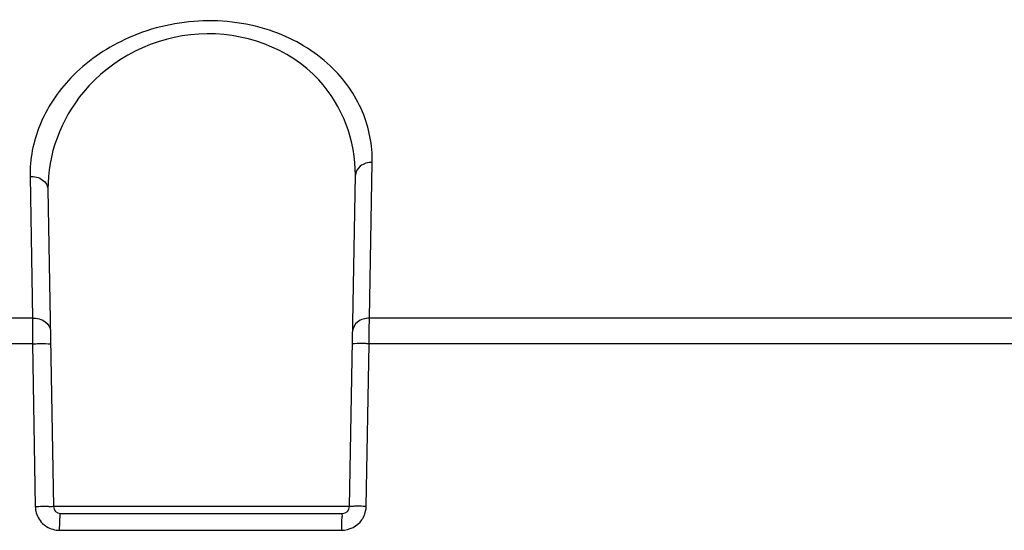
# Model space of a CAD drawing. Units: millimetres. Extents: x 49150 to 54947, y -3977 to 122.
# Drawn here: x 49889 to 49917, y -601 to -586 of the extents above; entities that cross this region are included whole.
import ezdxf

# ---------------------------------------------------------------- set-up
doc = ezdxf.new("R2010")
doc.units = ezdxf.units.MM
doc.layers.add('02___PRT_ALL_AXES', color=7, linetype='Continuous')

msp = doc.modelspace()

# ---------------------------------------------------------------- linework, layer by layer
at = {"layer": '02___PRT_ALL_AXES', "color": 7, "linetype": 'Continuous'}
for p, q in [((49899.245, -594.431), (49899.323, -589.954)), ((49889.489, -590.359), (49889.56, -594.431)), ((49898.671, -599.844), (49898.838, -590.325)), ((49890.005, -590.73), (49890.165, -599.844)), ((49889.56, -594.434), (49808.224, -594.435)), ((49955.418, -594.431), (49899.245, -594.43)), ((49955.418, -594.43), (49899.245, -594.431)), ((49889.558, -595.166), (49808.183, -595.175)), ((49889.558, -595.166), (49889.639, -599.84)), ((49899.15, -599.84), (49899.231, -595.165)), ((49898.671, -599.844), (49890.165, -599.844)), ((49890.365, -600.041), (49898.471, -600.041)), ((49890.339, -600.528), (49898.449, -600.528))]:
    msp.add_line(p, q, dxfattribs=at)
msp.add_lwpolyline([(49889.56, -594.431), (49864.765, -594.433), (49837.692, -594.435), (49808.224, -594.436)], dxfattribs=at)
for centre, radius, start, end in [((49890.365, -599.841), 0.2, 181, 270), ((49898.471, -599.841), 0.2, 270, 359), ((49898.449, -599.828), 0.701, 348.1229, 358.9915), ((49898.45, -599.828), 0.7, 325.1967, 332.6511), ((49898.446, -599.826), 0.703, 332.7021, 348.0764), ((49890.342, -599.825), 0.704, 212.5886, 230.0478), ((49890.341, -599.825), 0.703, 230.0783, 237.5336)]:
    msp.add_arc(centre, radius, start, end, dxfattribs=at)
for points, knots in [([(49899.323, -589.954), (49899.332, -589.461), (49899.129, -588.415), (49898.132, -587.027), (49896.449, -586.039), (49894.324, -585.754), (49892.246, -586.269), (49890.645, -587.383), (49889.688, -588.806), (49889.48, -589.862), (49889.489, -590.359)], [0, 0, 0, 0, 0.10281, 0.214782, 0.346313, 0.498641, 0.650389, 0.782616, 0.896417, 1, 1, 1, 1]), ([(49898.838, -590.325), (49898.855, -589.348), (49897.981, -587.03), (49894.282, -585.725), (49890.853, -587.449), (49889.988, -589.738), (49890.005, -590.73)], [0, 0, 0, 0, 0.220349, 0.497677, 0.776492, 1, 1, 1, 1]), ([(49899.323, -589.954), (49899.203, -589.956), (49898.975, -590.012), (49898.839, -590.226), (49898.838, -590.325)], [0, 0, 0, 0, 0.547041, 1, 1, 1, 1]), ([(49889.489, -590.359), (49889.614, -590.354), (49889.856, -590.404), (49890.004, -590.627), (49890.005, -590.73)], [0, 0, 0, 0, 0.547815, 1, 1, 1, 1]), ([(49889.56, -594.431), (49889.559, -594.482), (49889.555, -594.727), (49889.556, -594.971), (49889.558, -595.166)], [0, 0, 0, 0, 0.206442, 1, 1, 1, 1]), ([(49889.56, -594.431), (49889.685, -594.427), (49889.927, -594.477), (49890.075, -594.699), (49890.077, -594.803)], [0, 0, 0, 0, 0.547804, 1, 1, 1, 1]), ([(49899.245, -594.431), (49899.125, -594.433), (49898.897, -594.489), (49898.761, -594.703), (49898.759, -594.802)], [0, 0, 0, 0, 0.547045, 1, 1, 1, 1]), ([(49899.231, -595.165), (49899.232, -595.096), (49899.235, -594.851), (49899.239, -594.606), (49899.245, -594.431)], [0, 0, 0, 0, 0.282458, 1, 1, 1, 1]), ([(49889.558, -595.166), (49889.602, -595.165), (49889.753, -595.163), (49889.905, -595.161), (49890.012, -595.164)], [0, 0, 0, 0, 0.294445, 1, 1, 1, 1]), ([(49890.012, -595.164), (49890.029, -595.165), (49890.045, -595.171), (49890.083, -595.164), (49890.083, -595.17)], [0, 0, 0, 0, 0.740193, 1, 1, 1, 1]), ([(49898.816, -595.164), (49898.801, -595.165), (49898.787, -595.17), (49898.753, -595.164), (49898.753, -595.169)], [0, 0, 0, 0, 0.740896, 1, 1, 1, 1]), ([(49899.231, -595.165), (49899.19, -595.164), (49899.051, -595.163), (49898.913, -595.161), (49898.816, -595.164)], [0, 0, 0, 0, 0.300437, 1, 1, 1, 1]), ([(49889.639, -599.84), (49889.705, -599.839), (49889.825, -599.84), (49890, -599.829), (49890.082, -599.852), (49890.164, -599.831), (49890.165, -599.844)], [0, 0, 0, 0, 0.377936, 0.703491, 0.922084, 1, 1, 1, 1]), ([(49899.15, -599.84), (49899.088, -599.839), (49898.979, -599.84), (49898.819, -599.83), (49898.745, -599.851), (49898.672, -599.832), (49898.671, -599.844)], [0, 0, 0, 0, 0.385141, 0.709256, 0.923979, 1, 1, 1, 1]), ([(49890.339, -600.528), (49890.339, -600.465), (49890.343, -600.354), (49890.341, -600.191), (49890.36, -600.115), (49890.352, -600.041), (49890.365, -600.041)], [0, 0, 0, 0, 0.3829, 0.706633, 0.92201, 1, 1, 1, 1]), ([(49898.449, -600.528), (49898.449, -600.465), (49898.453, -600.354), (49898.449, -600.191), (49898.47, -600.116), (49898.459, -600.041), (49898.471, -600.041)], [0, 0, 0, 0, 0.383189, 0.707125, 0.922518, 1, 1, 1, 1])]:
    msp.add_open_spline(points, degree=3, knots=knots, dxfattribs=at)
for points in [[(49955.418, -595.163), (49936.689, -595.163), (49917.96, -595.164), (49899.231, -595.165)], [(49889.639, -599.84), (49889.641, -599.967), (49889.681, -600.097), (49889.749, -600.204)], [(49889.964, -600.418), (49890.074, -600.488), (49890.209, -600.528), (49890.339, -600.528)], [(49898.449, -600.528), (49898.666, -600.528), (49898.901, -600.405), (49899.025, -600.227)]]:
    msp.add_open_spline(points, degree=3, dxfattribs=at)

doc.saveas('drawing.dxf')
